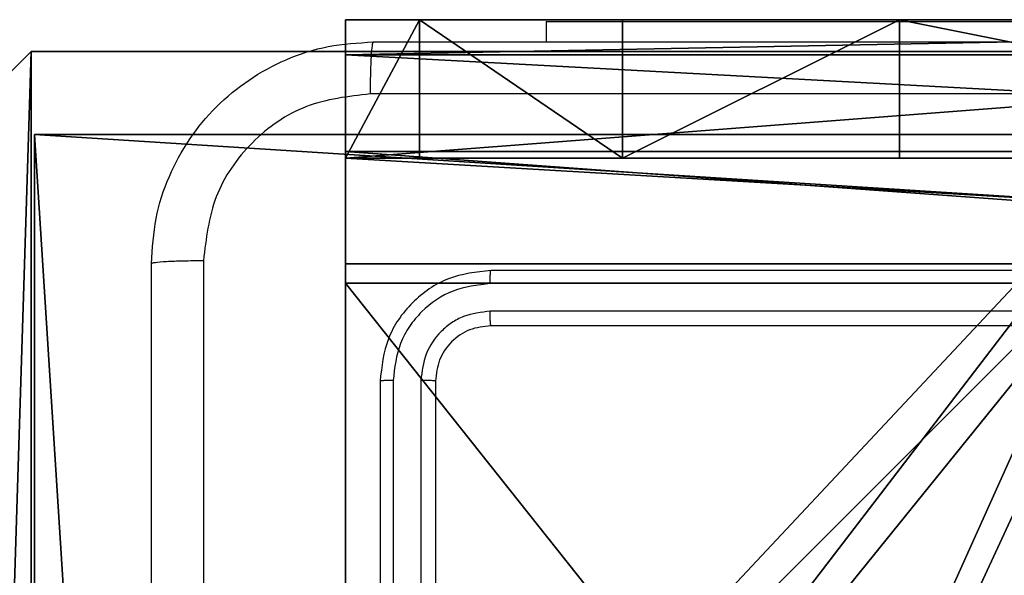
# Model space of a CAD drawing. Units: centimetres. Extents: x -400 to 364, y -268 to 321.
# Drawn here: x -138 to -135, y 99 to 101 of the extents above; entities that cross this region are included whole.
import ezdxf

# ---------------------------------------------------------------- set-up
doc = ezdxf.new("R2010")
doc.units = ezdxf.units.CM
doc.header["$LTSCALE"] = 2.54
doc.layers.get('0').update_dxf_attribs({"true_color": 0xff5454})
doc.layers.add('VP-EQ', color=7, linetype='Continuous', true_color=0x8a3492)

# ---------------------------------------------------------------- blocks, each defined once
blk = doc.blocks.new('Grupuj_203')
at = {"color": 0}
for p, q in [((0, 0.8098, 1.5), (0.2886, 0, 1.5)), ((0, 0.8098), (0.2886, 0)), ((0, 0.8098), (0.2886, 0)), ((0, 0.8098, 1.5), (0.2886, 0, 1.5)), ((0.2886, 0, 1.5), (9.3114, 0, 1.5)), ((0.2886, 0, 1.5), (9.3114, 0, 1.5)), ((0.2886, 0), (0.2886, 0, 1.5)), ((0.2886, 0), (9.3114, 0)), ((0.2886, 0), (9.3114, 0)), ((0.2886, 0), (0.2886, 0, 1.5))]:
    blk.add_line(p, q, dxfattribs=at)
mesh = blk.add_polyface(dxfattribs=at)
corners = [(0.2886, 0, 1.5), (0, 25.7902, 1.5), (0, 0.8098, 1.5), (0.2886, 26.6, 1.5), (9.3114, 0, 1.5), (9.3114, 26.6, 1.5), (9.6, 0.8098, 1.5), (9.6, 25.7902, 1.5)]
mesh.append_faces([[corners[k] for k in face] for face in [(0, 1, 2), (5, 6, 7)]], dxfattribs={"vtx0": -1, "color": 0})
mesh.append_faces([[corners[k] for k in face] for face in [(1, 0, 3), (3, 4, 5)]], dxfattribs={"vtx0": -1, "vtx1": -1, "color": 0})
mesh.append_faces([[corners[k] for k in face] for face in [(3, 0, 4), (5, 4, 6)]], dxfattribs={"vtx0": -1, "vtx2": -1, "color": 0})
mesh = blk.add_polyface(dxfattribs=at)
corners = [(0, 25.7902), (0.2886, 0), (0, 0.8098), (0.2886, 26.6), (9.3114, 0), (9.3114, 26.6), (9.6, 25.7902), (9.6, 0.8098)]
mesh.append_faces([[corners[k] for k in face] for face in [(0, 1, 2), (4, 6, 7)]], dxfattribs={"vtx0": -1, "color": 0})
mesh.append_faces([[corners[k] for k in face] for face in [(1, 3, 4)]], dxfattribs={"vtx0": -1, "vtx1": -1, "color": 0})
mesh.append_faces([[corners[k] for k in face] for face in [(1, 0, 3), (4, 3, 5), (4, 5, 6)]], dxfattribs={"vtx0": -1, "vtx2": -1, "color": 0})
mesh = blk.add_polyface(dxfattribs=at)
corners = [(0.2886, 0, 1.5), (0, 0.8098), (0.2886, 0), (0, 0.8098, 1.5)]
mesh.append_faces([[corners[k] for k in face] for face in [(0, 1, 2), (1, 0, 3)]], dxfattribs={"vtx0": -1, "color": 0})
mesh = blk.add_polyface(dxfattribs=at)
corners = [(9.3114, 0, 1.5), (0.2886, 0), (9.3114, 0), (0.2886, 0, 1.5)]
mesh.append_faces([[corners[k] for k in face] for face in [(0, 1, 2), (1, 0, 3)]], dxfattribs={"vtx0": -1, "color": 0})
blk = doc.blocks.new('Grupuj_82')
at = {"color": 0}
for p, q in [((0.8825, 6.5, 0.5), (9.2052, 6.5, 0.5)), ((0.8825, 6.5, 0.5), (9.2052, 6.5, 0.5)), ((9.1365, 6.5), (0.9511, 6.5)), ((9.1365, 6.5), (0.9511, 6.5)), ((9.1365, 0), (9.1365, 6.5)), ((9.1365, 0), (9.1365, 6.5)), ((9.5877, 6.5, 0.8825), (9.2052, 6.5, 0.5)), ((9.5877, 6.5, 0.8825), (9.2052, 6.5, 0.5)), ((9.2052, 0, 0.5), (9.2052, 6.5, 0.5)), ((9.2052, 0, 0.5), (9.2052, 6.5, 0.5)), ((9.5877, 6.5, 0.8825), (9.5877, 6.5, 7.5)), ((9.5877, 6.5, 7.5), (10.0877, 6.5, 7.5)), ((9.5877, 6.5, 7.5), (10.0877, 6.5, 7.5)), ((9.5877, 6.5, 7.5), (9.5877, 0, 7.5)), ((9.5877, 0, 0.8825), (9.5877, 6.5, 0.8825)), ((9.5877, 6.5, 7.5), (9.5877, 0, 7.5)), ((9.5877, 6.5, 0.8825), (9.5877, 6.5, 7.5)), ((9.5877, 0, 0.8825), (9.5877, 6.5, 0.8825)), ((9.5877, 6.5, 7.5), (9.5877, 0, 7.5)), ((9.5877, 6.5, 7.5), (10.0877, 6.5, 7.5)), ((9.6121, 0, 0.1274), (9.6121, 6.5, 0.1274)), ((9.6121, 0, 0.1274), (9.6121, 6.5, 0.1274)), ((9.9603, 0, 0.4756), (9.9603, 6.5, 0.4756)), ((9.9603, 0, 0.4756), (9.9603, 6.5, 0.4756)), ((10.0877, 6.5, 7.5), (10.0877, 6.5, 0.9511)), ((10.0877, 6.5, 7.5), (10.0877, 0, 7.5)), ((10.0877, 0, 0.9511), (10.0877, 6.5, 0.9511)), ((10.0877, 6.5, 7.5), (10.0877, 6.5, 0.9511)), ((10.0877, 6.5, 7.5), (10.0877, 0, 7.5)), ((10.0877, 0, 0.9511), (10.0877, 6.5, 0.9511)), ((10.0877, 6.5, 7.5), (10.0877, 0, 7.5)), ((9.5877, 6.2321, 8.5), (10.0877, 6.2321, 8.5)), ((9.5877, 6.2321, 8.5), (10.0877, 6.2321, 8.5)), ((9.5877, 5.5, 9.2321), (10.0877, 5.5, 9.2321)), ((9.5877, 5.5, 9.2321), (10.0877, 5.5, 9.2321)), ((9.5877, 4.5, 9.5), (9.5877, 2, 9.5)), ((9.5877, 4.5, 9.5), (9.5877, 2, 9.5)), ((9.5877, 4.5, 9.5), (10.0877, 4.5, 9.5)), ((9.5877, 4.5, 9.5), (10.0877, 4.5, 9.5)), ((10.0877, 4.5, 9.5), (10.0877, 2, 9.5)), ((10.0877, 4.5, 9.5), (10.0877, 2, 9.5))]:
    blk.add_line(p, q, dxfattribs=at)
at = {"color": 0, "extrusion": (-3.79496e-14, 1, 7.51991e-17)}
blk.add_arc((-9.1365, 0.9511, 6.5), 0.9511, 180, 270, dxfattribs=at)
blk.add_arc((-9.1365, 0.9511, 6.5), 0.9511, 180, 270, dxfattribs=at)
blk.add_arc((-9.1365, 0.9511, 6.5), 0.9511, 180, 270, dxfattribs=at)
blk.add_arc((-9.1365, 0.9511, 6.5), 0.9511, 180, 270, dxfattribs=at)
at = {"color": 0, "extrusion": (-1, 0, 0)}
for centre in [(-4.5, 7.5, -9.5877), (-4.5, 7.5, -9.5877), (-4.5, 7.5, -9.5877), (-4.5, 7.5, -9.5877), (-4.5, 7.5, -10.0877), (-4.5, 7.5, -10.0877), (-4.5, 7.5, -10.0877), (-4.5, 7.5, -10.0877)]:
    blk.add_arc(centre, 2, 90, 180, dxfattribs=at)
at = {"color": 0}
mesh = blk.add_polyface(dxfattribs=at)
corners = [(0, 6.5, 0.9511), (0.8825, 6.5, 0.5), (0.1274, 6.5, 0.4756), (0.5, 6.5, 0.8825), (0.5, 6.5, 7.5), (0, 6.5, 7.5), (0.4756, 6.5, 0.1274), (9.1365, 6.5), (0.9511, 6.5), (9.6121, 6.5, 0.1274), (9.9603, 6.5, 0.4756), (9.2052, 6.5, 0.5), (10.0877, 6.5, 0.9511), (9.5877, 6.5, 0.8825), (9.5877, 6.5, 7.5), (10.0877, 6.5, 7.5)]
mesh.append_faces([[corners[k] for k in face] for face in [(4, 0, 5), (6, 7, 8), (12, 14, 15)]], dxfattribs={"vtx0": -1, "color": 0})
mesh.append_faces([[corners[k] for k in face] for face in [(0, 1, 2), (1, 0, 3), (3, 0, 4), (7, 6, 9), (9, 6, 10), (10, 11, 12), (11, 2, 1)]], dxfattribs={"vtx0": -1, "vtx1": -1, "color": 0})
mesh.append_faces([[corners[k] for k in face] for face in [(10, 2, 11)]], dxfattribs={"vtx0": -1, "vtx1": -1, "vtx2": -1, "color": 0})
mesh.append_faces([[corners[k] for k in face] for face in [(10, 6, 2), (12, 11, 13), (12, 13, 14)]], dxfattribs={"vtx0": -1, "vtx2": -1, "color": 0})
mesh = blk.add_polyface(dxfattribs=at)
corners = [(9.2052, 0, 0.5), (0.8825, 6.5, 0.5), (0.8825, 0, 0.5), (9.2052, 6.5, 0.5)]
mesh.append_faces([[corners[k] for k in face] for face in [(0, 1, 2), (1, 0, 3)]], dxfattribs={"vtx0": -1, "color": 0})
mesh = blk.add_polyface(dxfattribs=at)
corners = [(9.1365, 6.5), (0.9511, 0), (0.9511, 6.5), (9.1365, 0)]
mesh.append_faces([[corners[k] for k in face] for face in [(0, 1, 2), (1, 0, 3)]], dxfattribs={"vtx0": -1, "color": 0})
mesh = blk.add_polyface(dxfattribs=at)
corners = [(9.6121, 6.5, 0.1274), (9.1365, 0), (9.1365, 6.5), (9.6121, 0, 0.1274)]
mesh.append_faces([[corners[k] for k in face] for face in [(0, 1, 2), (1, 0, 3)]], dxfattribs={"vtx0": -1, "color": 0})
mesh = blk.add_polyface(dxfattribs=at)
corners = [(9.5877, 6.5, 0.8825), (9.2052, 0, 0.5), (9.5877, 0, 0.8825), (9.2052, 6.5, 0.5)]
mesh.append_faces([[corners[k] for k in face] for face in [(0, 1, 2), (1, 0, 3)]], dxfattribs={"vtx0": -1, "color": 0})
mesh = blk.add_polyface(dxfattribs=at)
corners = [(10.0877, 0, 7.5), (9.5877, 6.5, 7.5), (9.5877, 0, 7.5), (10.0877, 6.5, 7.5)]
mesh.append_faces([[corners[k] for k in face] for face in [(0, 1, 2), (1, 0, 3)]], dxfattribs={"vtx0": -1, "color": 0})
mesh = blk.add_polyface(dxfattribs=at)
corners = [(9.5877, 6.5, 7.5), (9.5877, 0, 0.8825), (9.5877, 0, 7.5), (9.5877, 6.5, 0.8825)]
mesh.append_faces([[corners[k] for k in face] for face in [(0, 1, 2), (1, 0, 3)]], dxfattribs={"vtx0": -1, "color": 0})
mesh = blk.add_polyface(dxfattribs=at)
corners = [(9.5877, 0.2679, 8.5), (9.5877, 6.5, 7.5), (9.5877, 0, 7.5), (9.5877, 1, 9.2321), (9.5877, 2, 9.5), (9.5877, 4.5, 9.5), (9.5877, 5.5, 9.2321), (9.5877, 6.2321, 8.5)]
mesh.append_faces([[corners[k] for k in face] for face in [(0, 1, 2), (1, 6, 7)]], dxfattribs={"vtx0": -1, "color": 0})
mesh.append_faces([[corners[k] for k in face] for face in [(1, 0, 3), (1, 3, 4), (1, 4, 5), (1, 5, 6)]], dxfattribs={"vtx0": -1, "vtx2": -1, "color": 0})
mesh = blk.add_polyface(dxfattribs=at)
corners = [(9.5877, 6.5, 7.5), (10.0877, 6.2321, 8.5), (10.0877, 6.5, 7.5), (9.5877, 6.2321, 8.5)]
mesh.append_faces([[corners[k] for k in face] for face in [(0, 1, 2), (1, 0, 3)]], dxfattribs={"vtx0": -1, "color": 0})
mesh = blk.add_polyface(dxfattribs=at)
corners = [(9.9603, 6.5, 0.4756), (9.6121, 0, 0.1274), (9.6121, 6.5, 0.1274), (9.9603, 0, 0.4756)]
mesh.append_faces([[corners[k] for k in face] for face in [(0, 1, 2), (1, 0, 3)]], dxfattribs={"vtx0": -1, "color": 0})
mesh = blk.add_polyface(dxfattribs=at)
corners = [(9.9603, 6.5, 0.4756), (10.0877, 0, 0.9511), (9.9603, 0, 0.4756), (10.0877, 6.5, 0.9511)]
mesh.append_faces([[corners[k] for k in face] for face in [(0, 1, 2), (1, 0, 3)]], dxfattribs={"vtx0": -1, "color": 0})
mesh = blk.add_polyface(dxfattribs=at)
corners = [(10.0877, 0, 0.9511), (10.0877, 6.5, 7.5), (10.0877, 0, 7.5), (10.0877, 6.5, 0.9511)]
mesh.append_faces([[corners[k] for k in face] for face in [(0, 1, 2), (1, 0, 3)]], dxfattribs={"vtx0": -1, "color": 0})
mesh = blk.add_polyface(dxfattribs=at)
corners = [(10.0877, 6.5, 7.5), (10.0877, 0.2679, 8.5), (10.0877, 0, 7.5), (10.0877, 1, 9.2321), (10.0877, 2, 9.5), (10.0877, 4.5, 9.5), (10.0877, 5.5, 9.2321), (10.0877, 6.2321, 8.5)]
mesh.append_faces([[corners[k] for k in face] for face in [(0, 1, 2), (6, 0, 7)]], dxfattribs={"vtx0": -1, "color": 0})
mesh.append_faces([[corners[k] for k in face] for face in [(1, 0, 3), (3, 0, 4), (4, 0, 5), (5, 0, 6)]], dxfattribs={"vtx0": -1, "vtx1": -1, "color": 0})
mesh = blk.add_polyface(dxfattribs=at)
corners = [(9.5877, 5.5, 9.2321), (10.0877, 6.2321, 8.5), (9.5877, 6.2321, 8.5), (10.0877, 5.5, 9.2321)]
mesh.append_faces([[corners[k] for k in face] for face in [(0, 1, 2), (1, 0, 3)]], dxfattribs={"vtx0": -1, "color": 0})
mesh = blk.add_polyface(dxfattribs=at)
corners = [(10.0877, 4.5, 9.5), (9.5877, 5.5, 9.2321), (9.5877, 4.5, 9.5), (10.0877, 5.5, 9.2321)]
mesh.append_faces([[corners[k] for k in face] for face in [(0, 1, 2), (1, 0, 3)]], dxfattribs={"vtx0": -1, "color": 0})
mesh = blk.add_polyface(dxfattribs=at)
corners = [(9.5877, 2, 9.5), (10.0877, 4.5, 9.5), (9.5877, 4.5, 9.5), (10.0877, 2, 9.5)]
mesh.append_faces([[corners[k] for k in face] for face in [(0, 1, 2), (1, 0, 3)]], dxfattribs={"vtx0": -1, "color": 0})
blk = doc.blocks.new('Grupuj_32')
at = {"color": 0}
blk.add_blockref('Grupuj_82', (0, 0, 9.5033), dxfattribs=at)
blk = doc.blocks.new('Grupuj_36')
at = {"color": 0}
for p, q in [((9, 4.0502), (9, 0)), ((9, 4.0502), (9, 0)), ((9, 4.0502, 248.48), (9, 0, 248.48)), ((9, 4.0502, 248.48), (9, 0, 248.48)), ((9, 0), (4.95, 0)), ((9, 0, 248.48), (4.95, 0, 248.48)), ((9, 0), (4.95, 0)), ((9, 0, 248.48), (4.95, 0, 248.48)), ((9, 0), (9, 0, 248.48)), ((9, 0), (9, 0, 248.48))]:
    blk.add_line(p, q, dxfattribs=at)
at = {"color": 59, "true_color": 0x614a34}
mesh = blk.add_polyface(dxfattribs=at)
corners = [(4.0498, 9), (0, 4.95), (0, 9), (0.2576, 4.95), (0.2576, 4.05), (4.9498, 8.7424), (4.05, 0.2576), (4.0498, 8.7424), (4.95, 0.2576), (0, 0), (0, 4.05), (4.05, 0), (9, 9), (4.9498, 9), (4.95, 0), (8.7424, 4.9502), (9, 4.9502), (8.7424, 4.0502), (9, 0), (9, 4.0502)]
mesh.append_faces([[corners[k] for k in face] for face in [(0, 1, 2), (4, 9, 10), (12, 5, 13), (15, 12, 16), (18, 17, 19)]], dxfattribs={"vtx0": -1, "color": 59})
mesh.append_faces([[corners[k] for k in face] for face in [(1, 0, 3), (3, 0, 4), (5, 6, 7), (6, 5, 8), (9, 4, 11), (7, 4, 0), (11, 7, 6), (8, 12, 14), (14, 17, 18), (17, 14, 15)]], dxfattribs={"vtx0": -1, "vtx1": -1, "color": 59})
mesh.append_faces([[corners[k] for k in face] for face in [(11, 4, 7), (5, 12, 8), (14, 12, 15)]], dxfattribs={"vtx0": -1, "vtx1": -1, "vtx2": -1, "color": 59})
mesh = blk.add_polyface(dxfattribs=at)
corners = [(9, 0, 248.48), (4.95, 0.2576, 248.48), (4.95, 0, 248.48), (8.7424, 4.0502, 248.48), (9, 4.0502, 248.48), (0, 0, 248.48), (0.2576, 4.05, 248.48), (0, 4.05, 248.48), (4.05, 0, 248.48), (0.2576, 4.95, 248.48), (4.0498, 8.7424, 248.48), (4.05, 0.2576, 248.48), (4.9498, 8.7424, 248.48), (4.9498, 9, 248.48), (9, 9, 248.48), (8.7424, 4.9502, 248.48), (9, 4.9502, 248.48), (0, 9, 248.48), (0, 4.95, 248.48), (4.0498, 9, 248.48)]
mesh.append_faces([[corners[k] for k in face] for face in [(0, 1, 2), (3, 0, 4), (5, 6, 7), (14, 15, 16), (9, 17, 18)]], dxfattribs={"vtx0": -1, "color": 59})
mesh.append_faces([[corners[k] for k in face] for face in [(6, 8, 9), (10, 11, 12), (12, 1, 13), (13, 1, 14), (15, 1, 3), (17, 9, 19), (19, 9, 10)]], dxfattribs={"vtx0": -1, "vtx1": -1, "color": 59})
mesh.append_faces([[corners[k] for k in face] for face in [(1, 0, 3), (9, 8, 10), (14, 1, 15)]], dxfattribs={"vtx0": -1, "vtx1": -1, "vtx2": -1, "color": 59})
mesh.append_faces([[corners[k] for k in face] for face in [(6, 5, 8), (10, 8, 11), (12, 11, 1)]], dxfattribs={"vtx0": -1, "vtx2": -1, "color": 59})
mesh = blk.add_polyface(dxfattribs=at)
corners = [(9, 4.0502), (9, 0, 248.48), (9, 0), (9, 4.0502, 248.48)]
mesh.append_faces([[corners[k] for k in face] for face in [(0, 1, 2), (1, 0, 3)]], dxfattribs={"vtx0": -1, "color": 59})
mesh = blk.add_polyface(dxfattribs=at)
corners = [(9, 0, 248.48), (4.95, 0), (9, 0), (4.95, 0, 248.48)]
mesh.append_faces([[corners[k] for k in face] for face in [(0, 1, 2), (1, 0, 3)]], dxfattribs={"vtx0": -1, "color": 59})
blk = doc.blocks.new('Grupuj_37')
at = {"color": 254, "true_color": 0xe2e2e2, "rotation": 270.0000000000123}
blk.add_blockref('Grupuj_32', (1.677, 10.0877), dxfattribs=at)
at = {"color": 18, "true_color": 0x030303, "extrusion": (8.93165e-17, -4.44089e-16, -1), "yscale": 0.3564000000000001}
blk.add_blockref('Grupuj_203', (-9.6, 0.1147, -259.984), dxfattribs=at)
at = {"color": 0}
blk.add_blockref('Grupuj_36', (0.3, 0.4147, 10.004), dxfattribs=at)
blk = doc.blocks.new('Grupuj_1')
at = {"color": 0}
blk.add_blockref('Grupuj_37', (341.6292, 1.3623), dxfattribs=at)
blk = doc.blocks.new('1')
at = {"color": 7, "linetype": 'Continuous', "lineweight": 25}
for p, q in [((-1153.7277, 20.2363), (-1153.7277, 20.1627)), ((-1153.7277, 20.2363), (-1151.7277, 20.2363)), ((-1150.9277, 19.3377), (-1153.9277, 19.3377)), ((-1150.9281, 19.2902), (-1153.9301, 19.2903)), ((-1150.9281, 19.1902), (-1153.9301, 19.1902)), ((-1150.9277, 19.1377), (-1153.9277, 19.1377)), ((-1154.3277, 18.9377), (-1154.3277, 15.9377)), ((-1154.2803, 18.94), (-1154.2803, 15.9381)), ((-1154.1802, 18.94), (-1154.1802, 15.9381)), ((-1154.1277, 18.9377), (-1154.1277, 15.9377))]:
    blk.add_line(p, q, dxfattribs=at)
for points, knots in [([(-1155.1527, 19.3627), (-1155.1495, 19.4172), (-1155.143, 19.5249), (-1155.0781, 19.725), (-1154.9326, 19.9427), (-1154.7149, 20.0882), (-1154.5147, 20.153), (-1154.4072, 20.1594), (-1154.3527, 20.1627)], [0, 0, 0, 0, 0.1305476, 0.2575751, 0.5000181, 0.7426669, 0.8696314, 1, 1, 1, 1]), ([(-1154.3527, 20.1627), (-1154.354, 20.1597), (-1154.3567, 20.1539), (-1154.3602, 20.1116), (-1154.3627, 20.0498), (-1154.3632, 20), (-1154.3634, 19.975)], [0, 0, 0, 0, 0.2499349, 0.4998499, 0.7495917, 1, 1, 1, 1]), ([(-1154.3527, 20.1627), (-1153.4587, 20.1627), (-1151.6705, 20.1627), (-1148.9849, 20.1627), (-1147.1967, 20.1627), (-1146.3027, 20.1627)], [0, 0, 0, 0, 0.333296, 0.666702, 1, 1, 1, 1]), ([(-1154.3634, 19.975), (-1154.4422, 19.9659), (-1154.5997, 19.9478), (-1154.7988, 19.8088), (-1154.9373, 19.6095), (-1154.9558, 19.4521), (-1154.965, 19.3734)], [0, 0, 0, 0, 0.249953, 0.500052, 0.749966, 1, 1, 1, 1]), ([(-1146.292, 19.975), (-1147.1884, 19.9749), (-1148.9813, 19.9749), (-1151.6741, 19.9749), (-1153.467, 19.9749), (-1154.3634, 19.975)], [0, 0, 0, 0, 0.333337, 0.666663, 1, 1, 1, 1]), ([(-1155.1527, 19.3627), (-1155.1499, 19.364), (-1155.1443, 19.3667), (-1155.1015, 19.3702), (-1155.0397, 19.3727), (-1154.9899, 19.3731), (-1154.965, 19.3734)], [0, 0, 0, 0, 0.250418, 0.500143, 0.750075, 1, 1, 1, 1]), ([(-1155.1527, 11.3127), (-1155.1527, 12.2066), (-1155.1527, 13.9948), (-1155.1527, 16.6805), (-1155.1527, 18.4687), (-1155.1527, 19.3627)], [0, 0, 0, 0, 0.333296, 0.666702, 1, 1, 1, 1]), ([(-1154.965, 19.3734), (-1154.965, 18.7011), (-1154.9649, 17.3566), (-1154.9649, 16.0106), (-1154.9649, 15.3377)], [0, 0, 0, 0, 0.500008, 1, 1, 1, 1]), ([(-1153.9277, 19.3377), (-1153.9801, 19.3316), (-1154.085, 19.3196), (-1154.2172, 19.2271), (-1154.3097, 19.0948), (-1154.3217, 18.9901), (-1154.3277, 18.9377)], [0, 0, 0, 0, 0.250153, 0.50013, 0.75004, 1, 1, 1, 1]), ([(-1153.9301, 19.2903), (-1153.93, 19.2973), (-1153.9299, 19.3113), (-1153.9293, 19.3268), (-1153.9285, 19.336), (-1153.928, 19.3371), (-1153.9277, 19.3377)], [0, 0, 0, 0, 0.2797923, 0.5591475, 0.7794229, 1, 1, 1, 1]), ([(-1153.9301, 19.2903), (-1153.9758, 19.2847), (-1154.0671, 19.2737), (-1154.1647, 19.2065), (-1154.2229, 19.1361), (-1154.2673, 19.0549), (-1154.2751, 18.9859), (-1154.2803, 18.94)], [0, 0, 0, 0, 0.249614, 0.499221, 0.623813, 0.749844, 1, 1, 1, 1]), ([(-1153.9301, 19.1902), (-1153.9628, 19.1865), (-1154.0121, 19.1809), (-1154.0701, 19.1492), (-1154.1204, 19.1076), (-1154.1684, 19.0379), (-1154.1763, 18.9727), (-1154.1802, 18.94)], [0, 0, 0, 0, 0.250153, 0.376175, 0.500788, 0.750379, 1, 1, 1, 1]), ([(-1153.9277, 19.1377), (-1153.9281, 19.1387), (-1153.9288, 19.1408), (-1153.9296, 19.1549), (-1153.93, 19.1723), (-1153.9301, 19.1842), (-1153.9301, 19.1902)], [0, 0, 0, 0, 0.279786, 0.558932, 0.779437, 1, 1, 1, 1]), ([(-1153.9277, 19.1377), (-1153.9539, 19.1347), (-1154.0063, 19.1287), (-1154.0725, 19.0824), (-1154.1187, 19.0162), (-1154.1247, 18.9639), (-1154.1277, 18.9377)], [0, 0, 0, 0, 0.2502, 0.500123, 0.749987, 1, 1, 1, 1]), ([(-1154.2803, 18.94), (-1154.2873, 18.94), (-1154.3014, 18.9399), (-1154.3169, 18.9392), (-1154.326, 18.9385), (-1154.3271, 18.9379), (-1154.3277, 18.9377)], [0, 0, 0, 0, 0.279833, 0.559089, 0.779679, 1, 1, 1, 1]), ([(-1154.1277, 18.9377), (-1154.1287, 18.938), (-1154.1308, 18.9387), (-1154.1449, 18.9395), (-1154.1623, 18.94), (-1154.1743, 18.94), (-1154.1802, 18.94)], [0, 0, 0, 0, 0.280009, 0.559138, 0.779487, 1, 1, 1, 1])]:
    blk.add_open_spline(points, degree=3, knots=knots, dxfattribs=at)
blk = doc.blocks.new('wd14512d')
at = {"layer": 'VP-EQ'}
blk.add_blockref('1', (3917.4344, 1940.9756), dxfattribs=at)

msp = doc.modelspace()

# ---------------------------------------------------------------- block references
at = {"color": 0, "rotation": 179.9999999999886}
msp.add_blockref('Grupuj_1', (212.6635, 102.5301), dxfattribs=at)
at = {"layer": 'VP-EQ', "color": 0}
msp.add_blockref('wd14512d', (-2900.1243, -1860.051), dxfattribs=at)

doc.saveas('drawing.dxf')
